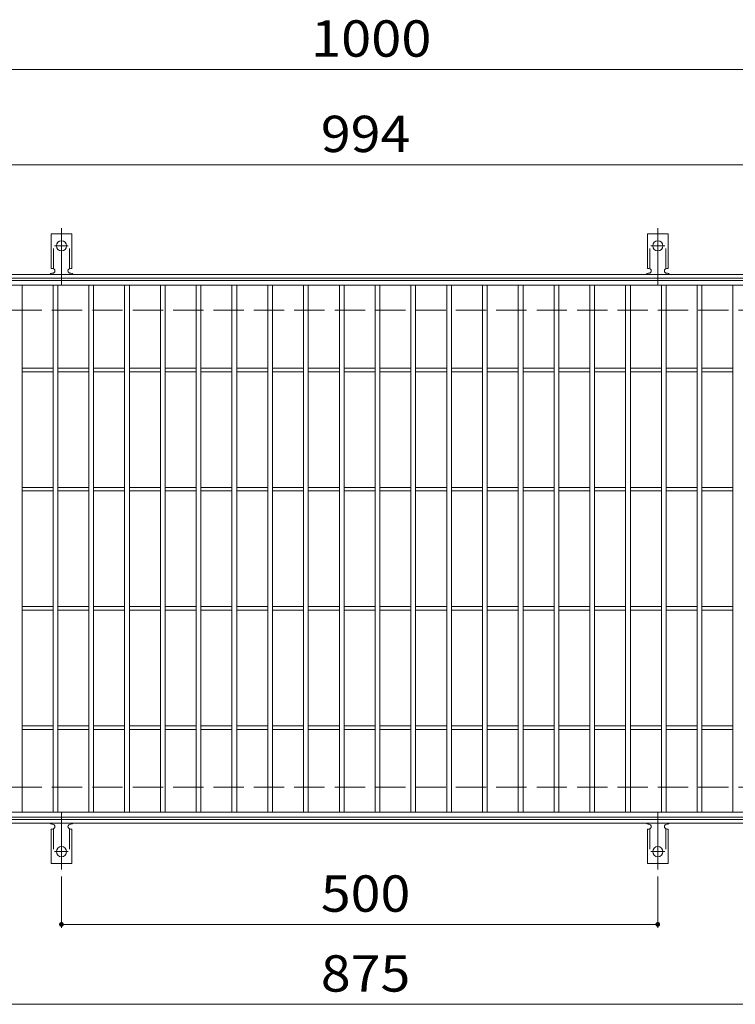
# Model space of a CAD drawing. Units: millimetres. Extents: x -1737 to 1792, y -1378 to 1320.
# Drawn here: x -1374 to -774, y 459 to 1285 of the extents above; entities that cross this region are included whole.
import ezdxf

# ---------------------------------------------------------------- set-up
doc = ezdxf.new("R2010")
doc.units = ezdxf.units.MM
doc.header["$LTSCALE"] = 10
for name, pattern in [('JWW_CENTER2', [13.546667, 11.006667, -0.846667, 0.846667, -0.846667]), ('JWW_DASHED2', [3.386667, 1.693333, -1.693333]), ('JWW_DASHED3', [3.386667, 2.54, -0.846667])]:
    doc.linetypes.add(name, pattern=pattern)
for name, color, linetype in [('C-1_躯体', 7, 'Continuous'), ('C-2_仕上', 7, 'Continuous'), ('C-4_その他', 7, 'Continuous'), ('C-A_1階平面図_全体$4_0', 7, 'Continuous')]:
    doc.layers.add(name, color=color, linetype=linetype)
doc.styles.add('ＭＳ ゴシック', font='txt', dxfattribs={"height": 1})

msp = doc.modelspace()

# ---------------------------------------------------------------- linework, layer by layer
at = {"layer": 'C-1_躯体', "color": 2, "linetype": 'Continuous', "lineweight": 9}
for p, q in [((-441.2, 1070.88), (-1737.2, 1070.88)), ((-441.2, 1067.88), (-1737.2, 1067.88)), ((-441.2, 613.88), (-1737.2, 613.88)), ((-441.2, 610.88), (-1737.2, 610.88))]:
    msp.add_line(p, q, dxfattribs=at)
at = {"layer": 'C-1_躯体', "color": 2, "linetype": 'JWW_DASHED3', "lineweight": 9}
for p, q in [((-441.2, 1040.88), (-1737.2, 1040.88)), ((-441.2, 640.88), (-1737.2, 640.88))]:
    msp.add_line(p, q, dxfattribs=at)
at = {"layer": 'C-2_仕上', "color": 3, "linetype": 'Continuous', "lineweight": 9}
for p, q in [((-1586.2, 1065.88), (-592.2, 1065.88)), ((-1586.2, 1061.88), (-592.2, 1061.88)), ((-1372.2, 619.88), (-1372.2, 1061.88)), ((-1346.2, 619.88), (-1346.2, 1061.88)), ((-1342.2, 619.88), (-1342.2, 1061.88)), ((-1316.2, 619.88), (-1316.2, 1061.88)), ((-1312.2, 619.88), (-1312.2, 1061.88)), ((-1286.2, 619.88), (-1286.2, 1061.88)), ((-1282.2, 619.88), (-1282.2, 1061.88)), ((-1256.2, 619.88), (-1256.2, 1061.88)), ((-1252.2, 619.88), (-1252.2, 1061.88)), ((-1226.2, 619.88), (-1226.2, 1061.88)), ((-1222.2, 619.88), (-1222.2, 1061.88)), ((-1196.2, 619.88), (-1196.2, 1061.88)), ((-1192.2, 619.88), (-1192.2, 1061.88)), ((-1166.2, 619.88), (-1166.2, 1061.88)), ((-1162.2, 619.88), (-1162.2, 1061.88)), ((-1136.2, 619.88), (-1136.2, 1061.88)), ((-1132.2, 619.88), (-1132.2, 1061.88)), ((-1106.2, 619.88), (-1106.2, 1061.88)), ((-1102.2, 619.88), (-1102.2, 1061.88)), ((-1076.2, 619.88), (-1076.2, 1061.88)), ((-1072.2, 619.88), (-1072.2, 1061.88)), ((-1046.2, 619.88), (-1046.2, 1061.88)), ((-1042.2, 619.88), (-1042.2, 1061.88)), ((-1016.2, 619.88), (-1016.2, 1061.88)), ((-1012.2, 619.88), (-1012.2, 1061.88)), ((-986.2, 619.88), (-986.2, 1061.88)), ((-982.2, 619.88), (-982.2, 1061.88)), ((-956.2, 619.88), (-956.2, 1061.88)), ((-952.2, 619.88), (-952.2, 1061.88)), ((-926.2, 619.88), (-926.2, 1061.88)), ((-922.2, 619.88), (-922.2, 1061.88)), ((-896.2, 619.88), (-896.2, 1061.88)), ((-892.2, 619.88), (-892.2, 1061.88)), ((-866.2, 619.88), (-866.2, 1061.88)), ((-862.2, 619.88), (-862.2, 1061.88)), ((-836.2, 619.88), (-836.2, 1061.88)), ((-832.2, 619.88), (-832.2, 1061.88)), ((-806.2, 619.88), (-806.2, 1061.88)), ((-802.2, 619.88), (-802.2, 1061.88)), ((-776.2, 619.88), (-776.2, 1061.88)), ((-1372.2, 992.38), (-1346.2, 992.38)), ((-1342.2, 992.38), (-1316.2, 992.38)), ((-1312.2, 992.38), (-1286.2, 992.38)), ((-1282.2, 992.38), (-1256.2, 992.38)), ((-1252.2, 992.38), (-1226.2, 992.38)), ((-1222.2, 992.38), (-1196.2, 992.38)), ((-1192.2, 992.38), (-1166.2, 992.38)), ((-1162.2, 992.38), (-1136.2, 992.38)), ((-1132.2, 992.38), (-1106.2, 992.38)), ((-1102.2, 992.38), (-1076.2, 992.38)), ((-1072.2, 992.38), (-1046.2, 992.38)), ((-1042.2, 992.38), (-1016.2, 992.38)), ((-1012.2, 992.38), (-986.2, 992.38)), ((-982.2, 992.38), (-956.2, 992.38)), ((-952.2, 992.38), (-926.2, 992.38)), ((-922.2, 992.38), (-896.2, 992.38)), ((-892.2, 992.38), (-866.2, 992.38)), ((-862.2, 992.38), (-836.2, 992.38)), ((-832.2, 992.38), (-806.2, 992.38)), ((-802.2, 992.38), (-776.2, 992.38)), ((-1372.2, 989.38), (-1346.2, 989.38)), ((-1342.2, 989.38), (-1316.2, 989.38)), ((-1312.2, 989.38), (-1286.2, 989.38)), ((-1282.2, 989.38), (-1256.2, 989.38)), ((-1252.2, 989.38), (-1226.2, 989.38)), ((-1222.2, 989.38), (-1196.2, 989.38)), ((-1192.2, 989.38), (-1166.2, 989.38)), ((-1162.2, 989.38), (-1136.2, 989.38)), ((-1132.2, 989.38), (-1106.2, 989.38)), ((-1102.2, 989.38), (-1076.2, 989.38)), ((-1072.2, 989.38), (-1046.2, 989.38)), ((-1042.2, 989.38), (-1016.2, 989.38)), ((-1012.2, 989.38), (-986.2, 989.38)), ((-982.2, 989.38), (-956.2, 989.38)), ((-952.2, 989.38), (-926.2, 989.38)), ((-922.2, 989.38), (-896.2, 989.38)), ((-892.2, 989.38), (-866.2, 989.38)), ((-862.2, 989.38), (-836.2, 989.38)), ((-832.2, 989.38), (-806.2, 989.38)), ((-802.2, 989.38), (-776.2, 989.38)), ((-1372.2, 892.38), (-1346.2, 892.38)), ((-1342.2, 892.38), (-1316.2, 892.38)), ((-1312.2, 892.38), (-1286.2, 892.38)), ((-1282.2, 892.38), (-1256.2, 892.38)), ((-1252.2, 892.38), (-1226.2, 892.38)), ((-1222.2, 892.38), (-1196.2, 892.38)), ((-1192.2, 892.38), (-1166.2, 892.38)), ((-1162.2, 892.38), (-1136.2, 892.38)), ((-1132.2, 892.38), (-1106.2, 892.38)), ((-1102.2, 892.38), (-1076.2, 892.38)), ((-1072.2, 892.38), (-1046.2, 892.38)), ((-1042.2, 892.38), (-1016.2, 892.38)), ((-1012.2, 892.38), (-986.2, 892.38)), ((-982.2, 892.38), (-956.2, 892.38)), ((-952.2, 892.38), (-926.2, 892.38)), ((-922.2, 892.38), (-896.2, 892.38)), ((-892.2, 892.38), (-866.2, 892.38)), ((-862.2, 892.38), (-836.2, 892.38)), ((-832.2, 892.38), (-806.2, 892.38)), ((-802.2, 892.38), (-776.2, 892.38)), ((-1372.2, 889.38), (-1346.2, 889.38)), ((-1342.2, 889.38), (-1316.2, 889.38)), ((-1312.2, 889.38), (-1286.2, 889.38)), ((-1282.2, 889.38), (-1256.2, 889.38)), ((-1252.2, 889.38), (-1226.2, 889.38)), ((-1222.2, 889.38), (-1196.2, 889.38)), ((-1192.2, 889.38), (-1166.2, 889.38)), ((-1162.2, 889.38), (-1136.2, 889.38)), ((-1132.2, 889.38), (-1106.2, 889.38)), ((-1102.2, 889.38), (-1076.2, 889.38)), ((-1072.2, 889.38), (-1046.2, 889.38)), ((-1042.2, 889.38), (-1016.2, 889.38)), ((-1012.2, 889.38), (-986.2, 889.38)), ((-982.2, 889.38), (-956.2, 889.38)), ((-952.2, 889.38), (-926.2, 889.38)), ((-922.2, 889.38), (-896.2, 889.38)), ((-892.2, 889.38), (-866.2, 889.38)), ((-862.2, 889.38), (-836.2, 889.38)), ((-832.2, 889.38), (-806.2, 889.38)), ((-802.2, 889.38), (-776.2, 889.38)), ((-1372.2, 792.38), (-1346.2, 792.38)), ((-1372.2, 789.38), (-1346.2, 789.38)), ((-1342.2, 792.38), (-1316.2, 792.38)), ((-1342.2, 789.38), (-1316.2, 789.38)), ((-1312.2, 792.38), (-1286.2, 792.38)), ((-1312.2, 789.38), (-1286.2, 789.38)), ((-1282.2, 792.38), (-1256.2, 792.38)), ((-1282.2, 789.38), (-1256.2, 789.38)), ((-1252.2, 792.38), (-1226.2, 792.38)), ((-1252.2, 789.38), (-1226.2, 789.38)), ((-1222.2, 792.38), (-1196.2, 792.38)), ((-1222.2, 789.38), (-1196.2, 789.38)), ((-1192.2, 792.38), (-1166.2, 792.38)), ((-1192.2, 789.38), (-1166.2, 789.38)), ((-1162.2, 792.38), (-1136.2, 792.38)), ((-1162.2, 789.38), (-1136.2, 789.38)), ((-1132.2, 792.38), (-1106.2, 792.38)), ((-1132.2, 789.38), (-1106.2, 789.38)), ((-1102.2, 792.38), (-1076.2, 792.38)), ((-1102.2, 789.38), (-1076.2, 789.38)), ((-1072.2, 792.38), (-1046.2, 792.38)), ((-1072.2, 789.38), (-1046.2, 789.38)), ((-1042.2, 792.38), (-1016.2, 792.38)), ((-1042.2, 789.38), (-1016.2, 789.38)), ((-1012.2, 792.38), (-986.2, 792.38)), ((-1012.2, 789.38), (-986.2, 789.38)), ((-982.2, 792.38), (-956.2, 792.38)), ((-982.2, 789.38), (-956.2, 789.38)), ((-952.2, 792.38), (-926.2, 792.38)), ((-952.2, 789.38), (-926.2, 789.38)), ((-922.2, 792.38), (-896.2, 792.38)), ((-922.2, 789.38), (-896.2, 789.38)), ((-892.2, 792.38), (-866.2, 792.38)), ((-892.2, 789.38), (-866.2, 789.38)), ((-862.2, 792.38), (-836.2, 792.38)), ((-862.2, 789.38), (-836.2, 789.38)), ((-832.2, 792.38), (-806.2, 792.38)), ((-832.2, 789.38), (-806.2, 789.38)), ((-802.2, 792.38), (-776.2, 792.38)), ((-802.2, 789.38), (-776.2, 789.38)), ((-1372.2, 692.38), (-1346.2, 692.38)), ((-1372.2, 689.38), (-1346.2, 689.38)), ((-1342.2, 692.38), (-1316.2, 692.38)), ((-1342.2, 689.38), (-1316.2, 689.38)), ((-1312.2, 692.38), (-1286.2, 692.38)), ((-1312.2, 689.38), (-1286.2, 689.38)), ((-1282.2, 692.38), (-1256.2, 692.38)), ((-1282.2, 689.38), (-1256.2, 689.38)), ((-1252.2, 692.38), (-1226.2, 692.38)), ((-1252.2, 689.38), (-1226.2, 689.38)), ((-1222.2, 692.38), (-1196.2, 692.38)), ((-1222.2, 689.38), (-1196.2, 689.38)), ((-1192.2, 692.38), (-1166.2, 692.38)), ((-1192.2, 689.38), (-1166.2, 689.38)), ((-1162.2, 692.38), (-1136.2, 692.38)), ((-1162.2, 689.38), (-1136.2, 689.38)), ((-1132.2, 692.38), (-1106.2, 692.38)), ((-1132.2, 689.38), (-1106.2, 689.38)), ((-1102.2, 692.38), (-1076.2, 692.38)), ((-1102.2, 689.38), (-1076.2, 689.38)), ((-1072.2, 692.38), (-1046.2, 692.38)), ((-1072.2, 689.38), (-1046.2, 689.38)), ((-1042.2, 692.38), (-1016.2, 692.38)), ((-1042.2, 689.38), (-1016.2, 689.38)), ((-1012.2, 692.38), (-986.2, 692.38)), ((-1012.2, 689.38), (-986.2, 689.38)), ((-982.2, 692.38), (-956.2, 692.38)), ((-982.2, 689.38), (-956.2, 689.38)), ((-952.2, 692.38), (-926.2, 692.38)), ((-952.2, 689.38), (-926.2, 689.38)), ((-922.2, 692.38), (-896.2, 692.38)), ((-922.2, 689.38), (-896.2, 689.38)), ((-892.2, 692.38), (-866.2, 692.38)), ((-892.2, 689.38), (-866.2, 689.38)), ((-862.2, 692.38), (-836.2, 692.38)), ((-862.2, 689.38), (-836.2, 689.38)), ((-832.2, 692.38), (-806.2, 692.38)), ((-832.2, 689.38), (-806.2, 689.38)), ((-802.2, 692.38), (-776.2, 692.38)), ((-802.2, 689.38), (-776.2, 689.38)), ((-592.2, 619.88), (-1586.2, 619.88)), ((-592.2, 615.88), (-1586.2, 615.88))]:
    msp.add_line(p, q, dxfattribs=at)
at = {"layer": 'C-4_その他', "color": 7, "linetype": 'Continuous', "lineweight": 9}
for p, q in [((-1737.2, 1242.88), (-432.2, 1242.88)), ((-1737.2, 1162.88), (-432.2, 1162.88)), ((-1339.2, 566.16), (-1339.2, 522.88)), ((-839.2, 566.16), (-839.2, 522.88)), ((-1339.2, 525.88), (-839.2, 525.88)), ((-1737.2, 458.88), (-441.2, 458.88))]:
    msp.add_line(p, q, dxfattribs=at)
at = {"layer": 'C-4_その他', "color": 7, "linetype": 'Continuous', "lineweight": 9, "const_width": 2}
for points in [[(-1338.2, 525.88, 0.414214), (-1339.2, 526.88, 0.414214), (-1340.2, 525.88, 0.414214), (-1339.2, 524.88, 0.414214)], [(-838.2, 525.88, 0.414214), (-839.2, 526.88, 0.414214), (-840.2, 525.88, 0.414214), (-839.2, 524.88, 0.414214)]]:
    msp.add_lwpolyline(points, format="xyb", close=True, dxfattribs=at)
at = {"layer": 'C-A_1階平面図_全体$4_0', "color": 7, "linetype": 'JWW_CENTER2', "lineweight": 9}
for p, q in [((-1339.2, 1062.41), (-1339.2, 1109.81)), ((-839.2, 1062.41), (-839.2, 1109.81)), ((-1344.98, 1094.88), (-1333.42, 1094.88)), ((-844.98, 1094.88), (-833.42, 1094.88)), ((-1339.2, 619.35), (-1339.2, 571.95)), ((-839.2, 619.35), (-839.2, 571.95)), ((-1344.98, 586.88), (-1333.42, 586.88)), ((-844.98, 586.88), (-833.42, 586.88))]:
    msp.add_line(p, q, dxfattribs=at)
at = {"layer": 'C-A_1階平面図_全体$4_0', "color": 3, "linetype": 'Continuous', "lineweight": 9}
for p, q in [((-1347.95, 1075.88), (-1347.95, 1104.88)), ((-1330.45, 1104.88), (-1347.95, 1104.88)), ((-1330.45, 1075.88), (-1330.45, 1104.88)), ((-847.95, 1075.88), (-847.95, 1104.88)), ((-830.45, 1104.88), (-847.95, 1104.88)), ((-830.45, 1075.88), (-830.45, 1104.88)), ((-1347.95, 1075.88), (-1346.7, 1075.88)), ((-1330.45, 1075.88), (-1331.7, 1075.88)), ((-847.95, 1075.88), (-846.7, 1075.88)), ((-830.45, 1075.88), (-831.7, 1075.88)), ((-1347.2, 1071.88), (-1346.7, 1071.88)), ((-1331.7, 1071.88), (-1331.19, 1071.88)), ((-847.2, 1071.88), (-846.7, 1071.88)), ((-831.7, 1071.88), (-831.19, 1071.88)), ((-1347.95, 605.88), (-1346.7, 605.88)), ((-1347.95, 605.88), (-1347.95, 576.88)), ((-1347.2, 609.88), (-1346.7, 609.88)), ((-1331.7, 609.88), (-1331.19, 609.88)), ((-1330.45, 605.88), (-1331.7, 605.88)), ((-1330.45, 605.88), (-1330.45, 576.88)), ((-847.95, 605.88), (-846.7, 605.88)), ((-847.95, 605.88), (-847.95, 576.88)), ((-847.2, 609.88), (-846.7, 609.88)), ((-831.7, 609.88), (-831.19, 609.88)), ((-830.45, 605.88), (-831.7, 605.88)), ((-830.45, 605.88), (-830.45, 576.88)), ((-1330.45, 576.88), (-1347.95, 576.88)), ((-830.45, 576.88), (-847.95, 576.88))]:
    msp.add_line(p, q, dxfattribs=at)
at = {"layer": 'C-A_1階平面図_全体$4_0', "color": 3, "linetype": 'JWW_DASHED2', "lineweight": 9}
for p, q in [((-1345.95, 1075.74), (-1345.95, 1104.88)), ((-1332.45, 1075.74), (-1332.45, 1104.88)), ((-845.95, 1075.74), (-845.95, 1104.88)), ((-832.45, 1075.74), (-832.45, 1104.88)), ((-1345.95, 606.03), (-1345.95, 576.88)), ((-1332.45, 606.03), (-1332.45, 576.88)), ((-845.95, 606.03), (-845.95, 576.88)), ((-832.45, 606.03), (-832.45, 576.88))]:
    msp.add_line(p, q, dxfattribs=at)
at = {"layer": 'C-A_1階平面図_全体$4_0', "color": 3, "linetype": 'Continuous', "lineweight": 9}
for centre in [(-1339.2, 1094.88), (-839.2, 1094.88), (-1339.2, 586.88), (-839.2, 586.88)]:
    msp.add_circle(centre, 4.25, dxfattribs=at)
for centre, start, end in [((-1346.7, 1073.88), 270, 90), ((-1331.7, 1073.88), 90, 269.8667), ((-846.7, 1073.88), 270, 90), ((-831.7, 1073.88), 90, 269.8667), ((-1347.2, 1069.88), 90.27596, 150.00047), ((-1331.2, 1069.88), 29.99927, 89.75836), ((-847.2, 1069.88), 90.27596, 150.00047), ((-831.2, 1069.88), 29.99927, 89.75836), ((-1347.2, 611.88), 209.99951, 269.72403), ((-1346.7, 607.88), 270, 90), ((-1331.7, 607.88), 90.13329, 270), ((-1331.2, 611.88), 270.24162, 330.00072), ((-847.2, 611.88), 209.99951, 269.72403), ((-846.7, 607.88), 270, 90), ((-831.7, 607.88), 90.13329, 270), ((-831.2, 611.88), 270.24162, 330.00072)]:
    msp.add_arc(centre, 2, start, end, dxfattribs=at)

# ---------------------------------------------------------------- texts
at = {"layer": 'C-4_その他', "color": 2, "linetype": 'Continuous', "lineweight": 211, "style": 'ＭＳ ゴシック'}
for s, width, p in [('1000', 1.09375, (-1129.95, 1253.52)), ('994', 1.083333, (-1121.7, 1173.52)), ('500', 1.083333, (-1121.7, 536.52)), ('875', 1.083333, (-1121.7, 469.52))]:
    msp.add_text(s, height=30.48, dxfattribs=dict(at, width=width)).set_placement(p)

doc.saveas('drawing.dxf')
